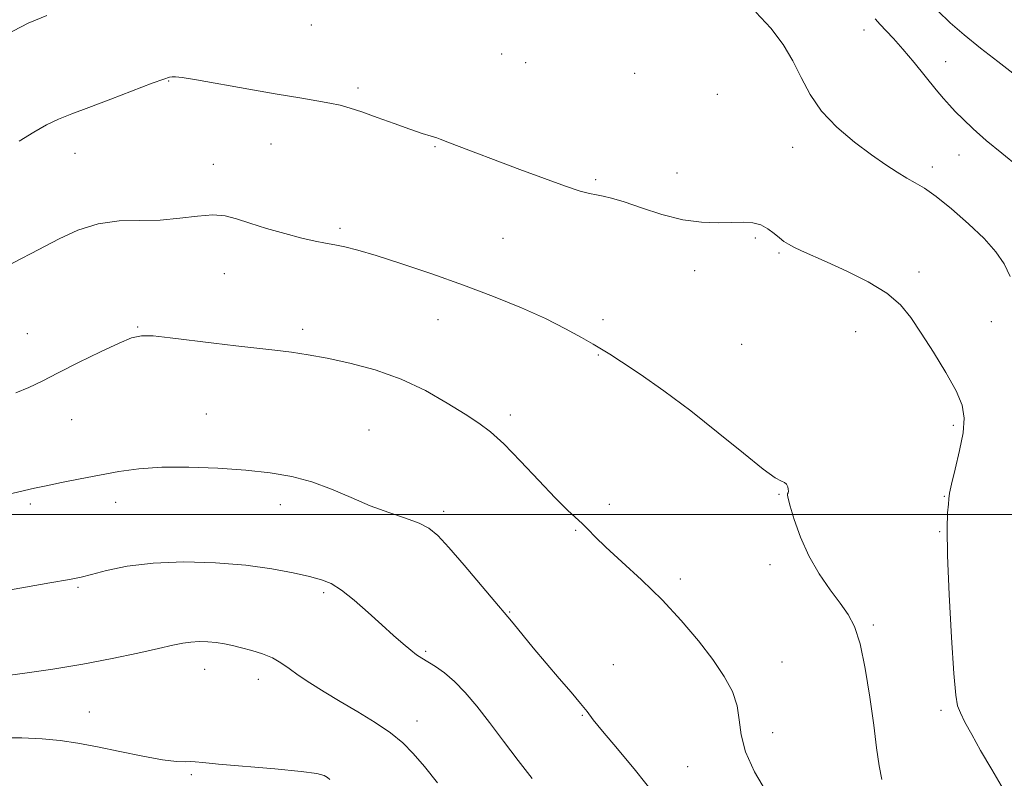
# Model space of a CAD drawing. Extents: x 2082300 to 2085200, y 332300 to 335200.
# Drawn here: x 2083727 to 2083953, y 334440 to 334613 of the extents above; entities that cross this region are included whole.
import ezdxf

# ---------------------------------------------------------------- set-up
doc = ezdxf.new("R2010")
doc.units = 0
doc.header["$MEASUREMENT"] = 0
for name, color, linetype, lineweight in [('32000', 7, 'Continuous', 0), ('DTM SPOT ELEVATION', 2, 'Continuous', 13), ('INDEX CONTOUR', 41, 'Continuous', 13), ('INTERMEDIATE CONTOUR', 44, 'Continuous', 0)]:
    doc.layers.add(name, color=color, linetype=linetype, lineweight=lineweight)

msp = doc.modelspace()

# ---------------------------------------------------------------- linework, layer by layer
at = {"layer": '32000', "flags": 128}
msp.add_lwpolyline([(2085000, 334500), (2082500, 334500)], dxfattribs=at)
at = {"layer": 'DTM SPOT ELEVATION'}
for p in [(2083794.23, 334612.25, 1238.8), (2083920.96, 334611.1, 1236.6), (2083837.86, 334605.53, 1238.9), (2083843.35, 334603.61, 1238.8), (2083939.72, 334603.83, 1235.2), (2083761.51, 334599.35, 1240.1), (2083868.36, 334601.12, 1239.1), (2083804.89, 334597.75, 1239.7), (2083887.31, 334596.3, 1239.6), (2083784.94, 334584.96, 1240.8), (2083822.59, 334584.35, 1240.1), (2083904.63, 334584.2, 1238.6), (2083739.97, 334582.8, 1240.9), (2083942.71, 334582.38, 1236.8), (2083771.73, 334580.3, 1241.4), (2083936.62, 334579.68, 1237.6), (2083859.4, 334576.78, 1239.8), (2083878.04, 334578.29, 1239.1), (2083800.77, 334565.62, 1241.7), (2083838.16, 334563.32, 1240.8), (2083896.05, 334563.35, 1240.3), (2083901.49, 334559.95, 1240.2), (2083774.24, 334555.18, 1242.8), (2083882.13, 334555.91, 1240.8), (2083933.54, 334555.62, 1239.5), (2083754.4, 334542.99, 1243.9), (2083792.2, 334542.46, 1243.6), (2083823.25, 334544.64, 1242.9), (2083861.06, 334544.62, 1241.6), (2083950.17, 334544.17, 1238.9), (2083729.06, 334541.42, 1243.2), (2083919.05, 334541.92, 1240.9), (2083892.92, 334538.97, 1240.9), (2083860.02, 334536.58, 1242.1), (2083770.14, 334523.06, 1245.2), (2083839.85, 334522.78, 1243.6), (2083739.22, 334521.76, 1244.8), (2083941.47, 334520.41, 1240.4), (2083807.39, 334519.37, 1245.1), (2083901.47, 334504.64, 1242.1), (2083939.37, 334504.13, 1240.1), (2083729.75, 334502.39, 1246.3), (2083749.33, 334502.75, 1246.6), (2083787.1, 334502.22, 1246.5), (2083862.52, 334502.31, 1243.7), (2083824.53, 334500.72, 1245.6), (2083854.83, 334496.33, 1244.1), (2083938.33, 334496.03, 1240.1), (2083899.39, 334488.46, 1242.5), (2083878.8, 334485.21, 1243.6), (2083740.65, 334483.3, 1248.19), (2083797.04, 334482.06, 1248.3), (2083839.7, 334477.6, 1245.9), (2083923.12, 334474.65, 1241.8), (2083820.45, 334468.6, 1247.8), (2083902.14, 334466.16, 1243.2), (2083769.72, 334464.47, 1250.7), (2083863.45, 334465.53, 1245.3), (2083782.04, 334462.16, 1250.6), (2083743.27, 334454.67, 1251.1), (2083938.58, 334455.12, 1240.3), (2083818.42, 334452.61, 1249.4), (2083856.33, 334453.92, 1246.1), (2083900.04, 334450, 1243.2), (2083880.51, 334442.2, 1245.1), (2083766.66, 334440.31, 1252.2)]:
    msp.add_point(p, dxfattribs=at)
at = {"layer": 'INDEX CONTOUR'}
for points in [[(2083952.973, 334436.941, 1240), (2083950.243, 334441.505, 1240), (2083947.71, 334445.908, 1240), (2083945.658, 334449.568, 1240), (2083944.117, 334452.408, 1240), (2083943.056, 334454.478, 1240), (2083942.414, 334456.086, 1240), (2083942.001, 334458.565, 1240), (2083941.593, 334463.496, 1240), (2083941.041, 334471.791, 1240), (2083940.471, 334481.655, 1240), (2083940.082, 334490.615, 1240), (2083940.01, 334496.757, 1240), (2083940.143, 334500.392, 1240), (2083940.305, 334502.385, 1240), (2083940.387, 334503.596, 1240), (2083940.542, 334504.844, 1240), (2083940.988, 334506.941, 1240), (2083941.847, 334510.411, 1240), (2083942.86, 334514.64, 1240), (2083943.673, 334518.726, 1240), (2083943.959, 334522.039, 1240), (2083943.503, 334525.017, 1240), (2083942.12, 334528.368, 1240), (2083939.754, 334532.57, 1240), (2083936.87, 334537.183, 1240), (2083934.062, 334541.534, 1240), (2083931.709, 334545.117, 1240), (2083929.322, 334548.087, 1240), (2083926.194, 334550.759, 1240), (2083921.885, 334553.366, 1240), (2083917.029, 334555.794, 1240), (2083912.523, 334557.841, 1240), (2083906.618, 334560.456, 1240), (2083904.883, 334561.261, 1240), (2083903.615, 334561.927, 1240), (2083902.578, 334562.594, 1240), (2083901.548, 334563.404, 1240), (2083900.333, 334564.431, 1240), (2083898.907, 334565.499, 1240), (2083897.281, 334566.364, 1240), (2083895.442, 334566.846, 1240), (2083893.28, 334567.007, 1240), (2083890.66, 334566.969, 1240), (2083887.473, 334566.878, 1240), (2083883.71, 334566.988, 1240), (2083879.386, 334567.576, 1240), (2083874.616, 334568.798, 1240), (2083869.923, 334570.319, 1240), (2083865.93, 334571.679, 1240), (2083863.079, 334572.533, 1240), (2083861.108, 334572.986, 1240), (2083859.573, 334573.253, 1240), (2083858.006, 334573.557, 1240), (2083855.846, 334574.135, 1240), (2083852.509, 334575.231, 1240), (2083847.664, 334576.983, 1240), (2083842.001, 334579.105, 1240), (2083825.912, 334585.211, 1240), (2083823.769, 334586.062, 1240), (2083822.967, 334586.332, 1240), (2083821.647, 334586.73, 1240), (2083819.625, 334587.36, 1240), (2083816.799, 334588.308, 1240), (2083813.185, 334589.599, 1240), (2083809.3, 334591.017, 1240), (2083805.784, 334592.281, 1240), (2083803.075, 334593.183, 1240), (2083800.818, 334593.808, 1240), (2083798.455, 334594.309, 1240), (2083795.471, 334594.831, 1240), (2083791.534, 334595.481, 1240), (2083786.35, 334596.352, 1240), (2083779.903, 334597.478, 1240), (2083767.84, 334599.61, 1240), (2083764.574, 334600.146, 1240), (2083763.01, 334600.342, 1240), (2083762.308, 334600.342, 1240), (2083761.654, 334600.228, 1240), (2083760.35, 334599.813, 1240), (2083757.722, 334598.844, 1240), (2083748.186, 334595.179, 1240), (2083743.205, 334593.284, 1240), (2083739.293, 334591.829, 1240), (2083736.212, 334590.612, 1240), (2083733.451, 334589.3, 1240), (2083730.542, 334587.628, 1240), (2083727.185, 334585.599, 1240)], [(2083823.125, 334438.462, 1250), (2083820.134, 334442.185, 1250), (2083817.59, 334445.188, 1250), (2083815.168, 334447.65, 1250), (2083812.365, 334449.929, 1250), (2083808.833, 334452.306, 1250), (2083804.841, 334454.744, 1250), (2083800.814, 334457.124, 1250), (2083797.118, 334459.345, 1250), (2083793.891, 334461.363, 1250), (2083791.211, 334463.148, 1250), (2083789.086, 334464.685, 1250), (2083787.232, 334465.989, 1250), (2083785.295, 334467.091, 1250), (2083783.023, 334468.017, 1250), (2083780.577, 334468.787, 1250), (2083778.221, 334469.419, 1250), (2083776.148, 334469.928, 1250), (2083774.262, 334470.323, 1250), (2083772.399, 334470.609, 1250), (2083770.437, 334470.788, 1250), (2083768.443, 334470.843, 1250), (2083766.531, 334470.751, 1250), (2083764.693, 334470.484, 1250), (2083762.439, 334469.995, 1250), (2083759.162, 334469.231, 1250), (2083754.425, 334468.174, 1250), (2083748.494, 334466.942, 1250), (2083741.809, 334465.689, 1250), (2083734.879, 334464.55, 1250), (2083728.482, 334463.598, 1250), (2083723.464, 334462.886, 1250)]]:
    msp.add_polyline3d(points, dxfattribs=at)
at = {"layer": 'INTERMEDIATE CONTOUR'}
for points in [[(2083954.491, 334554.583, 1238), (2083953.121, 334557.47, 1238), (2083951.191, 334560.235, 1238), (2083948.481, 334563.227, 1238), (2083944.923, 334566.64, 1238), (2083941.042, 334570.058, 1238), (2083937.513, 334572.911, 1238), (2083934.827, 334574.804, 1238), (2083932.728, 334576.044, 1238), (2083930.776, 334577.114, 1238), (2083928.579, 334578.435, 1238), (2083925.931, 334580.184, 1238), (2083922.672, 334582.478, 1238), (2083918.78, 334585.382, 1238), (2083914.746, 334588.769, 1238), (2083911.198, 334592.46, 1238), (2083908.577, 334596.294, 1238), (2083906.565, 334600.174, 1238), (2083904.659, 334604.017, 1238), (2083902.412, 334607.768, 1238), (2083899.618, 334611.456, 1238), (2083896.126, 334615.143, 1238)], [(2083955.119, 334601.159, 1234), (2083951.653, 334603.878, 1234), (2083947.699, 334606.94, 1234), (2083943.907, 334609.965, 1234), (2083940.74, 334612.707, 1234), (2083937.911, 334615.436, 1234)], [(2083733.573, 334614.396, 1238), (2083729.268, 334612.646, 1238), (2083724.135, 334609.964, 1238)], [(2083956.345, 334579.788, 1236), (2083952.549, 334582.801, 1236), (2083948.958, 334585.747, 1236), (2083945.995, 334588.375, 1236), (2083943.674, 334590.609, 1236), (2083941.901, 334592.415, 1236), (2083940.531, 334593.851, 1236), (2083939.201, 334595.333, 1236), (2083937.494, 334597.368, 1236), (2083932.436, 334603.598, 1236), (2083929.847, 334606.71, 1236), (2083927.728, 334609.119, 1236), (2083926.05, 334610.911, 1236), (2083924.693, 334612.322, 1236), (2083923.484, 334613.619, 1236)], [(2083925.056, 334439.244, 1242), (2083924.403, 334442.399, 1242), (2083923.841, 334446.485, 1242), (2083923.191, 334451.716, 1242), (2083922.315, 334458.084, 1242), (2083921.249, 334464.672, 1242), (2083920.071, 334470.336, 1242), (2083918.815, 334474.277, 1242), (2083917.349, 334477.072, 1242), (2083915.498, 334479.643, 1242), (2083913.173, 334482.737, 1242), (2083910.647, 334486.397, 1242), (2083908.277, 334490.492, 1242), (2083906.362, 334494.811, 1242), (2083904.948, 334498.822, 1242), (2083904.021, 334501.915, 1242), (2083903.542, 334503.668, 1242), (2083903.395, 334504.422, 1242), (2083903.433, 334504.705, 1242), (2083903.529, 334504.967, 1242), (2083903.606, 334505.314, 1242), (2083903.599, 334505.772, 1242), (2083903.453, 334506.34, 1242), (2083903.159, 334506.908, 1242), (2083902.72, 334507.343, 1242), (2083902.037, 334507.652, 1242), (2083900.606, 334508.423, 1242), (2083897.824, 334510.386, 1242), (2083893.304, 334514.015, 1242), (2083887.539, 334518.746, 1242), (2083881.238, 334523.759, 1242), (2083875.079, 334528.332, 1242), (2083869.618, 334532.145, 1242), (2083865.375, 334534.979, 1242), (2083862.64, 334536.746, 1242), (2083860.761, 334537.9, 1242), (2083858.85, 334539.026, 1242), (2083856.164, 334540.592, 1242), (2083852.532, 334542.589, 1242), (2083847.929, 334544.89, 1242), (2083842.366, 334547.376, 1242), (2083836.009, 334549.968, 1242), (2083829.063, 334552.597, 1242), (2083821.819, 334555.17, 1242), (2083814.922, 334557.494, 1242), (2083809.103, 334559.351, 1242), (2083804.875, 334560.596, 1242), (2083801.896, 334561.357, 1242), (2083799.599, 334561.833, 1242), (2083797.454, 334562.216, 1242), (2083795.051, 334562.671, 1242), (2083792.013, 334563.358, 1242), (2083788.136, 334564.374, 1242), (2083783.928, 334565.581, 1242), (2083780.07, 334566.779, 1242), (2083777.03, 334567.782, 1242), (2083774.408, 334568.452, 1242), (2083771.592, 334568.673, 1242), (2083768.105, 334568.396, 1242), (2083764.021, 334567.889, 1242), (2083759.551, 334567.496, 1242), (2083754.887, 334567.42, 1242), (2083750.126, 334567.307, 1242), (2083745.347, 334566.661, 1242), (2083740.665, 334565.163, 1242), (2083736.358, 334563.183, 1242), (2083729.98, 334559.813, 1242), (2083727.594, 334558.591, 1242), (2083724.953, 334557.223, 1242)], [(2083898.608, 334436.311, 1244), (2083895.863, 334441.022, 1244), (2083893.771, 334445.569, 1244), (2083892.759, 334449.498, 1244), (2083892.362, 334452.935, 1244), (2083891.892, 334456.154, 1244), (2083890.777, 334459.408, 1244), (2083888.911, 334462.878, 1244), (2083886.304, 334466.722, 1244), (2083882.984, 334471.037, 1244), (2083879.053, 334475.667, 1244), (2083874.63, 334480.391, 1244), (2083869.913, 334484.972, 1244), (2083865.418, 334489.106, 1244), (2083861.739, 334492.471, 1244), (2083859.281, 334494.863, 1244), (2083857.687, 334496.529, 1244), (2083856.411, 334497.838, 1244), (2083852.961, 334500.995, 1244), (2083850.146, 334503.779, 1244), (2083846.376, 334507.761, 1244), (2083842.206, 334512.211, 1244), (2083838.362, 334516.16, 1244), (2083835.325, 334518.922, 1244), (2083832.609, 334520.949, 1244), (2083829.48, 334522.976, 1244), (2083825.375, 334525.54, 1244), (2083820.39, 334528.38, 1244), (2083814.787, 334531.031, 1244), (2083808.864, 334533.131, 1244), (2083803.057, 334534.687, 1244), (2083797.835, 334535.804, 1244), (2083793.501, 334536.592, 1244), (2083789.688, 334537.166, 1244), (2083785.863, 334537.644, 1244), (2083776.888, 334538.659, 1244), (2083771.843, 334539.259, 1244), (2083761.8, 334540.527, 1244), (2083757.891, 334540.93, 1244), (2083755.224, 334540.975, 1244), (2083752.989, 334540.482, 1244), (2083750.101, 334539.262, 1244), (2083745.821, 334537.244, 1244), (2083740.821, 334534.811, 1244), (2083736.121, 334532.46, 1244), (2083732.46, 334530.576, 1244), (2083729.447, 334529.098, 1244), (2083726.412, 334527.85, 1244)], [(2083872.711, 334436.064, 1246), (2083868.549, 334441.29, 1246), (2083864.398, 334446.265, 1246), (2083861.004, 334450.295, 1246), (2083858.86, 334452.943, 1246), (2083857.434, 334454.789, 1246), (2083855.941, 334456.666, 1246), (2083853.774, 334459.222, 1246), (2083851.05, 334462.381, 1246), (2083848.062, 334465.883, 1246), (2083845.108, 334469.438, 1246), (2083840.512, 334475.072, 1246), (2083839.288, 334476.537, 1246), (2083836.271, 334480.045, 1246), (2083829.235, 334488.345, 1246), (2083825.716, 334492.434, 1246), (2083823.192, 334495.182, 1246), (2083821.183, 334496.858, 1246), (2083818.919, 334498.015, 1246), (2083815.808, 334499.139, 1246), (2083811.976, 334500.419, 1246), (2083807.729, 334501.975, 1246), (2083803.328, 334503.849, 1246), (2083798.845, 334505.797, 1246), (2083794.31, 334507.5, 1246), (2083789.693, 334508.721, 1246), (2083784.743, 334509.541, 1246), (2083779.15, 334510.123, 1246), (2083772.773, 334510.586, 1246), (2083766.134, 334510.867, 1246), (2083759.922, 334510.857, 1246), (2083754.636, 334510.485, 1246), (2083750.018, 334509.83, 1246), (2083745.622, 334509.011, 1246), (2083741.152, 334508.135, 1246), (2083736.919, 334507.292, 1246), (2083733.383, 334506.568, 1246), (2083730.745, 334505.996, 1246), (2083724.511, 334504.588, 1246)], [(2083844.832, 334439.434, 1248), (2083841.652, 334443.613, 1248), (2083838.308, 334448.034, 1248), (2083835.072, 334452.286, 1248), (2083832.153, 334456.018, 1248), (2083829.518, 334459.158, 1248), (2083827.071, 334461.699, 1248), (2083824.754, 334463.654, 1248), (2083822.656, 334465.114, 1248), (2083819.55, 334467.019, 1248), (2083818.358, 334467.825, 1248), (2083817.018, 334468.858, 1248), (2083815.269, 334470.328, 1248), (2083813.051, 334472.275, 1248), (2083810.357, 334474.702, 1248), (2083807.245, 334477.525, 1248), (2083804.041, 334480.339, 1248), (2083801.141, 334482.656, 1248), (2083798.774, 334484.137, 1248), (2083796.51, 334485.037, 1248), (2083793.753, 334485.759, 1248), (2083790.008, 334486.612, 1248), (2083785.163, 334487.527, 1248), (2083779.208, 334488.342, 1248), (2083772.255, 334488.903, 1248), (2083764.924, 334489.104, 1248), (2083757.958, 334488.846, 1248), (2083751.995, 334488.103, 1248), (2083747.233, 334487.125, 1248), (2083743.766, 334486.232, 1248), (2083741.396, 334485.635, 1248), (2083738.771, 334485.103, 1248), (2083734.252, 334484.297, 1248), (2083718.215, 334481.477, 1248)], [(2083798.439, 334439.221, 1252), (2083797.889, 334439.723, 1252), (2083797.159, 334440.156, 1252), (2083795.458, 334440.579, 1252), (2083791.841, 334441.061, 1252), (2083785.839, 334441.64, 1252), (2083772.922, 334442.761, 1252), (2083769.344, 334443.115, 1252), (2083767.578, 334443.302, 1252), (2083766.544, 334443.348, 1252), (2083765.273, 334443.302, 1252), (2083763.25, 334443.356, 1252), (2083760.073, 334443.724, 1252), (2083755.545, 334444.548, 1252), (2083750.288, 334445.636, 1252), (2083745.129, 334446.718, 1252), (2083740.672, 334447.575, 1252), (2083736.626, 334448.185, 1252), (2083732.478, 334448.581, 1252), (2083727.796, 334448.789, 1252), (2083722.491, 334448.81, 1252)]]:
    msp.add_polyline3d(points, dxfattribs=at)

doc.saveas('drawing.dxf')
